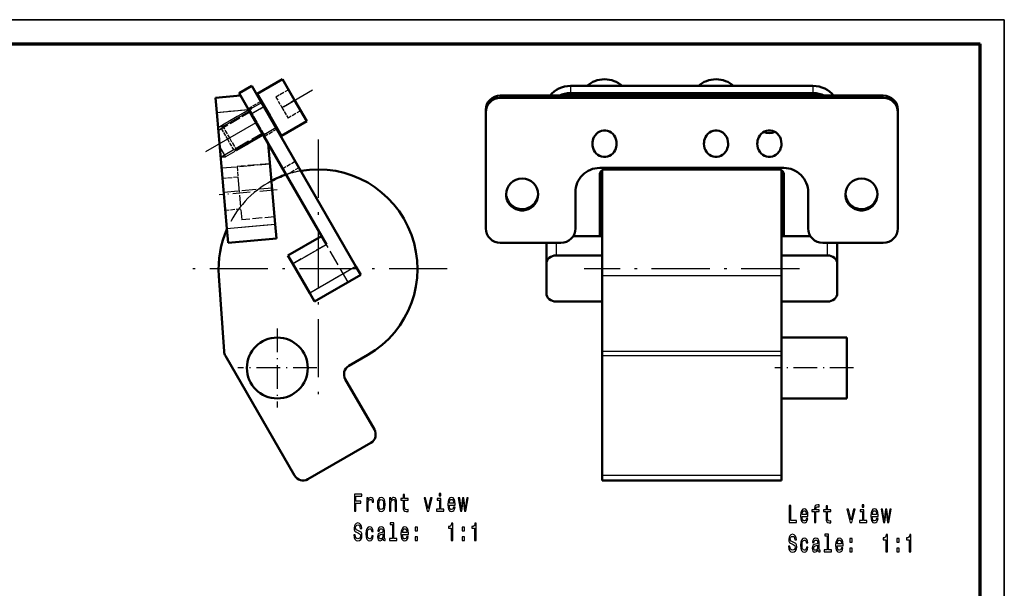
# Model space of a CAD drawing. Extents: x 0 to 420, y 0 to 297.
# Drawn here: x 217 to 420, y 180 to 297 of the extents above; entities that cross this region are included whole.
import ezdxf

# ---------------------------------------------------------------- set-up
doc = ezdxf.new("R2010")
doc.units = 0
doc.linetypes.add('DASHDOT', pattern=[18.5, 12, -3, 0.5, -3])
doc.linetypes.add('DASHED', pattern=[15, 12, -3])

msp = doc.modelspace()

# ---------------------------------------------------------------- linework, layer by layer
at = {"color": 7, "lineweight": 35}
for p in [(0, 297), (420, 0)]:
    msp.add_line(p, (420, 297), dxfattribs=at)
at = {"color": 7, "lineweight": 70}
for p in [(5, 292), (415, 5)]:
    msp.add_line(p, (415, 292), dxfattribs=at)
at = {"color": 7, "lineweight": 50, "ltscale": 0.15}
for p, q in [((265.900269, 281.718292), (271.096436, 284.718292)), ((270.900269, 273.058044), (276.096436, 276.058044))]:
    msp.add_line(p, q, dxfattribs=at)
at = {"color": 7, "lineweight": 50, "ltscale": 0.125}
for p, q in [((273.596436, 280.388153), (271.096436, 284.718292)), ((264.752991, 283.365295), (267.252991, 279.035187)), ((262.154907, 281.865295), (264.654907, 277.535187)), ((268.400269, 277.388153), (265.900269, 281.718292)), ((276.096436, 276.058044), (273.596436, 280.388153)), ((270.900269, 273.058044), (268.400269, 277.388153))]:
    msp.add_line(p, q, dxfattribs=at)
at = {"color": 7, "linetype": 'DASHDOT', "lineweight": 25}
for p, q in [((255.265091, 269.804565), (277.30835, 282.53125)), ((278.440796, 272.307312), (278.440796, 219.007294)), ((305.09082, 245.657288), (251.790802, 245.657288)), ((377.73764, 245.657288), (333.337036, 245.657288))]:
    msp.add_line(p, q, dxfattribs=at)
at = {"color": 7, "lineweight": 50, "ltscale": 0.075}
for p, q in [((264.752991, 283.365295), (262.154907, 281.865295)), ((257.546783, 277.903839), (257.285339, 280.892426)), ((259.899994, 251.006592), (259.638519, 253.995163)), ((269.861938, 251.878143), (269.600494, 254.86673))]:
    msp.add_line(p, q, dxfattribs=at)
at = {"color": 7, "linetype": 'DASHED', "lineweight": 25, "ltscale": 0.075}
for p, q in [((272.346436, 282.553223), (269.748352, 281.053223)), ((273.596436, 280.388153), (270.998352, 278.888153)), ((273.596436, 280.388153), (270.998352, 278.888153)), ((264.004913, 278.661011), (266.602997, 280.161011)), ((264.004913, 278.661011), (266.602997, 280.161011)), ((267.252991, 279.035187), (264.654907, 277.535187)), ((274.846436, 278.223083), (272.248352, 276.723083)), ((258.673035, 275.236237), (260.173035, 272.638153)), ((267.304901, 272.945251), (269.902985, 274.445251)), ((267.304901, 272.945251), (269.902985, 274.445251)), ((260.173035, 272.638153), (261.673035, 270.04007)), ((273.752991, 267.776855), (271.154907, 266.276855)), ((274.502991, 266.477814), (271.904907, 264.977814)), ((274.502991, 266.477814), (271.904907, 264.977814))]:
    msp.add_line(p, q, dxfattribs=at)
at = {"color": 7, "lineweight": 50}
for p, q in [((330.537598, 283.365295), (380.537598, 283.365295)), ((395.037598, 281.344757), (316.037598, 281.344757)), ((395.037598, 280.892426), (316.037598, 280.892426)), ((330.537598, 281.865295), (380.537598, 281.865295)), ((286.252991, 246.126205), (267.252991, 279.035187)), ((257.546783, 277.903839), (259.638519, 253.995163)), ((280.154907, 250.688385), (264.654907, 277.535187)), ((313.037598, 253.995163), (313.037598, 277.903839)), ((398.037598, 277.903839), (398.037598, 253.995163)), ((374.537598, 266.446686), (336.537598, 266.446686)), ((373.666199, 266.157288), (337.408997, 266.157288)), ((373.037598, 266.276855), (338.037598, 266.276855)), ((337.037598, 265.946838), (337.037598, 244.237701)), ((374.037598, 265.946838), (374.037598, 244.237701)), ((259.338287, 227.74382), (273.607147, 203.029419)), ((337.037598, 227.74382), (337.037598, 203.029419)), ((374.037598, 227.74382), (374.037598, 203.029419)), ((374.037598, 202.029419), (337.037598, 202.029419))]:
    msp.add_line(p, q, dxfattribs=at)
at = {"color": 7, "lineweight": 25, "ltscale": 0.0375}
for p, q in [((330.537598, 283.365295), (330.537598, 281.865295)), ((380.537598, 283.365295), (380.537598, 281.865295))]:
    msp.add_line(p, q, dxfattribs=at)
at = {"color": 7, "lineweight": 50, "ltscale": 0.129746}
msp.add_line((257.285339, 280.892426), (262.455444, 281.344757), dxfattribs=at)
at = {"color": 7, "lineweight": 50, "ltscale": 0.082753}
msp.add_line((262.455444, 281.344757), (264.110504, 278.478088), dxfattribs=at)
at = {"color": 7, "linetype": 'DASHED', "lineweight": 25, "ltscale": 0.0625}
for p, q in [((269.748352, 281.053223), (270.998352, 278.888153)), ((270.998352, 278.888153), (272.248352, 276.723083)), ((258.490021, 274.553223), (259.740021, 272.388153)), ((259.740021, 272.388153), (260.990021, 270.223083))]:
    msp.add_line(p, q, dxfattribs=at)
at = {"color": 7, "lineweight": 25, "ltscale": 0.011308}
for p, q in [((316.037598, 280.892426), (316.037598, 281.344757)), ((395.037598, 280.892426), (395.037598, 281.344757))]:
    msp.add_line(p, q, dxfattribs=at)
at = {"color": 7, "lineweight": 25, "ltscale": 0.16472}
msp.add_line((257.546783, 277.903839), (264.110504, 278.478088), dxfattribs=at)
at = {"color": 7, "linetype": 'DASHED', "lineweight": 25, "ltscale": 0.16472}
msp.add_line((257.546783, 277.903839), (264.110504, 278.478088), dxfattribs=at)
at = {"color": 7, "linetype": 'DASHED', "lineweight": 25, "ltscale": 0.182783}
msp.add_line((264.154907, 278.401184), (257.82312, 274.745544), dxfattribs=at)
msp.add_line((264.154907, 278.401184), (257.82312, 274.745544), dxfattribs=at)
msp.add_line((264.154907, 278.401184), (257.82312, 274.745544), dxfattribs=at)
at = {"color": 7, "linetype": 'DASHED', "lineweight": 25, "ltscale": 0.233247}
msp.add_line((266.75296, 279.901184), (258.673035, 275.236237), dxfattribs=at)
at = {"color": 7, "lineweight": 50, "ltscale": 0.20179}
msp.add_line((264.110504, 278.478088), (268.146332, 271.487885), dxfattribs=at)
at = {"color": 7, "linetype": 'DASHED', "lineweight": 25, "ltscale": 0.110957}
for p, q in [((264.302185, 278.486237), (266.521332, 274.642578)), ((265.083069, 277.133728), (267.302185, 273.29007))]:
    msp.add_line(p, q, dxfattribs=at)
at = {"color": 7, "linetype": 'DASHED', "lineweight": 25, "ltscale": 0.015}
for p, q in [((264.452179, 278.22644), (264.752197, 278.746033)), ((264.452179, 278.22644), (264.752197, 278.746033)), ((267.152191, 273.549896), (267.752197, 273.549896)), ((267.152191, 273.549896), (267.752197, 273.549896))]:
    msp.add_line(p, q, dxfattribs=at)
at = {"color": 7, "lineweight": 25, "ltscale": 0.075}
msp.add_line((267.252991, 279.035187), (264.654907, 277.535187), dxfattribs=at)
at = {"color": 7, "lineweight": 50, "ltscale": 0.004252}
for p, q in [((266.900269, 279.986237), (266.75296, 279.901184)), ((269.900269, 274.79007), (269.75296, 274.705048))]:
    msp.add_line(p, q, dxfattribs=at)
at = {"color": 7, "lineweight": 50, "ltscale": 0.014356}
for p, q in [((313.037598, 277.903839), (313.037598, 278.478088)), ((398.037598, 277.903839), (398.037598, 278.478088))]:
    msp.add_line(p, q, dxfattribs=at)
at = {"color": 7, "linetype": 'DASHED', "lineweight": 25, "ltscale": 0.188612}
msp.add_line((257.871185, 274.195953), (264.404907, 277.968201), dxfattribs=at)
msp.add_line((257.871185, 274.195953), (264.404907, 277.968201), dxfattribs=at)
msp.add_line((257.871185, 274.195953), (264.404907, 277.968201), dxfattribs=at)
at = {"color": 7, "linetype": 'DASHED', "lineweight": 25, "ltscale": 0.17}
for p, q in [((264.452179, 278.22644), (258.563232, 274.826416)), ((264.452179, 278.22644), (258.563232, 274.826416)), ((267.152191, 273.549896), (261.263214, 270.149902)), ((267.152191, 273.549896), (261.263214, 270.149902)), ((268.511047, 267.319153), (261.736908, 266.726501)), ((268.511047, 267.319153), (261.736908, 266.726501)), ((269.469757, 256.361023), (262.695618, 255.768356)), ((269.469757, 256.361023), (262.695618, 255.768356))]:
    msp.add_line(p, q, dxfattribs=at)
at = {"color": 7, "linetype": 'DASHED', "lineweight": 25, "ltscale": 0.1625}
for p, q in [((258.823029, 274.97644), (264.452179, 278.22644)), ((258.823029, 274.97644), (264.452179, 278.22644)), ((261.523041, 270.299896), (267.152191, 273.549896)), ((261.523041, 270.299896), (267.152191, 273.549896))]:
    msp.add_line(p, q, dxfattribs=at)
at = {"color": 7, "linetype": 'DASHED', "lineweight": 25, "ltscale": 0.017678}
for p, q in [((258.490021, 274.553223), (258.673035, 275.236237)), ((260.990021, 270.223083), (261.673035, 270.04007))]:
    msp.add_line(p, q, dxfattribs=at)
at = {"color": 7, "linetype": 'DASHED', "lineweight": 25, "ltscale": 0.005669}
msp.add_line((258.58551, 274.839294), (258.781891, 274.952667), dxfattribs=at)
msp.add_line((258.58551, 274.839294), (258.781891, 274.952667), dxfattribs=at)
at = {"color": 7, "linetype": 'DASHED', "lineweight": 25, "ltscale": 0.001188}
for p, q in [((258.781891, 274.952667), (258.823029, 274.97644)), ((258.781891, 274.952667), (258.823029, 274.97644)), ((261.481873, 270.276123), (261.523041, 270.299896)), ((261.481873, 270.276123), (261.523041, 270.299896))]:
    msp.add_line(p, q, dxfattribs=at)
at = {"color": 7, "linetype": 'DASHED', "lineweight": 25, "ltscale": 0.233248}
msp.add_line((269.75296, 274.705048), (261.673035, 270.04007), dxfattribs=at)
at = {"color": 7, "linetype": 'DASHED', "lineweight": 25, "ltscale": 0.246901}
msp.add_line((258.35202, 268.700043), (266.904907, 273.638062), dxfattribs=at)
msp.add_line((258.35202, 268.700043), (266.904907, 273.638062), dxfattribs=at)
msp.add_line((258.35202, 268.700043), (266.904907, 273.638062), dxfattribs=at)
at = {"color": 7, "linetype": 'DASHED', "lineweight": 25, "ltscale": 0.225}
msp.add_line((267.154907, 273.205048), (259.360687, 268.705048), dxfattribs=at)
msp.add_line((267.154907, 273.205048), (259.360687, 268.705048), dxfattribs=at)
msp.add_line((267.154907, 273.205048), (259.360687, 268.705048), dxfattribs=at)
at = {"color": 7, "linetype": 'DASHED', "lineweight": 25, "ltscale": 0.01443}
msp.add_line((258.171356, 270.765015), (258.459961, 270.265137), dxfattribs=at)
at = {"color": 7, "linetype": 'DASHED', "lineweight": 25, "ltscale": 0.059466}
msp.add_line((258.171356, 270.765015), (259.360687, 268.705048), dxfattribs=at)
at = {"color": 7, "linetype": 'DASHED', "lineweight": 25, "ltscale": 0.032536}
msp.add_line((258.459961, 270.265137), (259.110687, 269.138062), dxfattribs=at)
at = {"color": 7, "linetype": 'DASHED', "lineweight": 25, "ltscale": 0.006287}
msp.add_line((261.481873, 270.276123), (261.264099, 270.150391), dxfattribs=at)
msp.add_line((261.481873, 270.276123), (261.264099, 270.150391), dxfattribs=at)
at = {"color": 7, "lineweight": 50, "ltscale": 0.417116}
msp.add_line((268.146332, 271.487885), (269.600494, 254.86673), dxfattribs=at)
at = {"color": 7, "linetype": 'DASHED', "lineweight": 25, "ltscale": 0.025}
msp.add_line((258.360687, 268.705048), (259.360687, 268.705048), dxfattribs=at)
msp.add_line((258.360687, 268.705048), (259.360687, 268.705048), dxfattribs=at)
msp.add_line((258.360687, 268.705048), (259.360687, 268.705048), dxfattribs=at)
at = {"color": 7, "linetype": 'DASHED', "lineweight": 25, "ltscale": 0.25}
for p, q in [((258.549164, 266.446686), (268.511108, 267.318237)), ((258.984955, 261.465698), (268.946899, 262.33728)), ((258.984955, 261.465698), (268.946899, 262.33728))]:
    msp.add_line(p, q, dxfattribs=at)
at = {"color": 7, "linetype": 'DASHED', "lineweight": 25, "ltscale": 0.071579}
msp.add_line((261.736908, 266.726501), (261.98645, 263.874237), dxfattribs=at)
at = {"color": 7, "linetype": 'DASHED', "lineweight": 25, "ltscale": 0.08}
for p, q in [((261.92865, 264.534882), (258.740845, 264.255981)), ((261.92865, 264.534882), (258.740845, 264.255981)), ((262.503876, 257.959991), (259.316071, 257.681091)), ((262.503876, 257.959991), (259.316071, 257.681091))]:
    msp.add_line(p, q, dxfattribs=at)
at = {"color": 7, "lineweight": 50, "ltscale": 0.313934}
for p, q in [((336.537598, 252.420441), (336.537598, 264.977814)), ((374.537598, 252.420441), (374.537598, 264.977814))]:
    msp.add_line(p, q, dxfattribs=at)
at = {"color": 7, "linetype": 'DASHED', "lineweight": 25, "ltscale": 0.203421}
msp.add_line((261.98645, 263.874237), (262.695618, 255.768356), dxfattribs=at)
at = {"color": 7, "linetype": 'DASHDOT', "lineweight": 25, "ltscale": 0.300015}
msp.add_line((269.986633, 261.927246), (258.031708, 260.881317), dxfattribs=at)
at = {"color": 7, "lineweight": 50, "ltscale": 0.186763}
for p, q in [((331.537598, 261.465698), (331.537598, 253.995163)), ((379.537598, 261.465698), (379.537598, 253.995163))]:
    msp.add_line(p, q, dxfattribs=at)
at = {"color": 7, "linetype": 'DASHED', "lineweight": 25, "ltscale": 0.250001}
msp.add_line((259.638519, 253.995163), (269.600494, 254.86673), dxfattribs=at)
msp.add_line((259.638519, 253.995163), (269.600494, 254.86673), dxfattribs=at)
msp.add_line((259.638519, 253.995163), (269.600494, 254.86673), dxfattribs=at)
at = {"color": 7, "lineweight": 25, "ltscale": 0.250001}
msp.add_line((259.638519, 253.995163), (269.600494, 254.86673), dxfattribs=at)
at = {"color": 7, "lineweight": 50, "ltscale": 0.25}
msp.add_line((259.899994, 251.006592), (269.861938, 251.878143), dxfattribs=at)
at = {"color": 7, "lineweight": 50, "ltscale": 0.2}
msp.add_line((272.226715, 248.420441), (279.154907, 252.420441), dxfattribs=at)
at = {"color": 7, "linetype": 'DASHED', "lineweight": 25, "ltscale": 0.275}
for p, q in [((284.654907, 242.894165), (279.154907, 252.420441)), ((286.252991, 246.126205), (276.726715, 240.626205))]:
    msp.add_line(p, q, dxfattribs=at)
at = {"color": 7, "lineweight": 50, "ltscale": 0.136256}
for p, q in [((336.537598, 252.420441), (331.087341, 252.420441)), ((379.987823, 252.420441), (374.537598, 252.420441))]:
    msp.add_line(p, q, dxfattribs=at)
at = {"color": 7, "lineweight": 50, "ltscale": 0.0125}
for p, q in [((337.037598, 252.420441), (336.537598, 252.420441)), ((374.537598, 252.420441), (374.037598, 252.420441))]:
    msp.add_line(p, q, dxfattribs=at)
at = {"color": 7, "linetype": 'DASHED', "lineweight": 25, "ltscale": 0.2}
msp.add_line((280.154907, 250.688385), (273.226715, 246.688385), dxfattribs=at)
at = {"color": 7, "lineweight": 25, "ltscale": 0.2}
msp.add_line((273.226715, 246.688385), (280.154907, 250.688385), dxfattribs=at)
at = {"color": 7, "lineweight": 50, "ltscale": 0.3125}
for p, q in [((316.037598, 251.006592), (328.537598, 251.006592)), ((382.537598, 251.006592), (395.037598, 251.006592))]:
    msp.add_line(p, q, dxfattribs=at)
at = {"color": 7, "lineweight": 50, "ltscale": 0.007955}
for p, q in [((325.537598, 251.006577), (325.537598, 250.688385)), ((385.537598, 250.688385), (385.537598, 251.006577))]:
    msp.add_line(p, q, dxfattribs=at)
at = {"color": 7, "lineweight": 50, "ltscale": 0.1}
for p, q in [((325.537598, 250.688385), (325.537598, 246.688385)), ((385.537598, 246.688385), (385.537598, 250.688385))]:
    msp.add_line(p, q, dxfattribs=at)
at = {"color": 7, "lineweight": 25, "ltscale": 0.064653}
for p, q in [((327.537598, 251.006577), (327.537598, 248.420441)), ((383.537598, 248.420441), (383.537598, 251.006577))]:
    msp.add_line(p, q, dxfattribs=at)
at = {"color": 7, "lineweight": 50, "ltscale": 0.05}
for p, q in [((273.226715, 246.688385), (272.226715, 248.420441)), ((286.252991, 246.126205), (287.252991, 244.394165)), ((277.726715, 238.894165), (276.726715, 240.626205))]:
    msp.add_line(p, q, dxfattribs=at)
at = {"color": 7, "lineweight": 50, "ltscale": 0.2375}
for p, q in [((337.037598, 248.420441), (327.537598, 248.420441)), ((383.537598, 248.420441), (374.037598, 248.420441)), ((337.037598, 238.894165), (327.537598, 238.894165)), ((383.537598, 238.894165), (374.037598, 238.894165))]:
    msp.add_line(p, q, dxfattribs=at)
at = {"color": 7, "lineweight": 50, "ltscale": 0.175}
msp.add_line((273.226715, 246.688385), (276.726715, 240.626205), dxfattribs=at)
at = {"color": 7, "lineweight": 25, "ltscale": 0.275}
msp.add_line((286.252991, 246.126205), (276.726715, 240.626205), dxfattribs=at)
at = {"color": 7, "lineweight": 50, "ltscale": 0.151554}
for p, q in [((325.537598, 246.688385), (325.537598, 240.626205)), ((385.537598, 246.688385), (385.537598, 240.626205))]:
    msp.add_line(p, q, dxfattribs=at)
at = {"color": 7, "lineweight": 50, "ltscale": 0.39175}
msp.add_line((257.990021, 244.237701), (259.075134, 228.605316), dxfattribs=at)
at = {"color": 7, "lineweight": 50, "ltscale": 0.275}
msp.add_line((287.252991, 244.394165), (277.726715, 238.894165), dxfattribs=at)
at = {"color": 7, "lineweight": 50, "ltscale": 0.39081}
for p, q in [((337.037598, 244.237701), (337.037598, 228.605316)), ((374.037598, 244.237701), (374.037598, 228.605316))]:
    msp.add_line(p, q, dxfattribs=at)
at = {"color": 7, "lineweight": 25}
for p, q in [((374.037598, 244.237701), (337.037598, 244.237701)), ((374.037598, 228.605316), (337.037598, 228.605316)), ((374.037598, 227.74382), (337.037598, 227.74382)), ((374.037598, 203.029419), (337.037598, 203.029419))]:
    msp.add_line(p, q, dxfattribs=at)
at = {"color": 7, "linetype": 'DASHDOT', "lineweight": 25, "ltscale": 0.4082}
for p, q in [((270.03537, 233.379959), (270.03537, 217.051956)), ((278.199371, 225.215958), (261.871368, 225.215958))]:
    msp.add_line(p, q, dxfattribs=at)
at = {"color": 7, "lineweight": 50, "ltscale": 0.3375}
for p, q in [((387.537598, 231.495956), (374.037598, 231.495956)), ((387.537598, 218.935959), (374.037598, 218.935959))]:
    msp.add_line(p, q, dxfattribs=at)
at = {"color": 7, "lineweight": 50, "ltscale": 0.021034}
msp.add_line((387.537598, 231.495956), (387.537598, 230.654602), dxfattribs=at)
at = {"color": 7, "lineweight": 50, "ltscale": 0.292966}
msp.add_line((387.537598, 230.654602), (387.537598, 218.935959), dxfattribs=at)
at = {"color": 7, "lineweight": 50, "ltscale": 0.1125}
msp.add_line((288.690796, 227.903778), (284.793701, 225.653778), dxfattribs=at)
at = {"color": 7, "lineweight": 50, "ltscale": 0.021537}
for p, q in [((337.037598, 228.605316), (337.037598, 227.74382)), ((374.037598, 228.605316), (374.037598, 227.74382))]:
    msp.add_line(p, q, dxfattribs=at)
at = {"color": 7, "linetype": 'DASHDOT', "lineweight": 25, "ltscale": 0.405015}
msp.add_line((388.887634, 225.215958), (372.687042, 225.215958), dxfattribs=at)
at = {"color": 7, "lineweight": 50, "ltscale": 0.3}
msp.add_line((290.061646, 212.529419), (284.061646, 222.921722), dxfattribs=at)
at = {"color": 7, "lineweight": 50, "ltscale": 0.375}
msp.add_line((289.32959, 209.797363), (276.339203, 202.297363), dxfattribs=at)
at = {"color": 7, "lineweight": 50, "ltscale": 0.025}
for p, q in [((337.037598, 203.029419), (337.037598, 202.029419)), ((374.037598, 203.029419), (374.037598, 202.029419))]:
    msp.add_line(p, q, dxfattribs=at)
at = {"color": 7, "lineweight": 25}
for points in [[(285.95166, 195.72612), (286.270599, 195.72612), (286.270599, 197.334915), (287.271973, 197.334915), (287.271973, 197.753494), (286.270599, 197.753494), (286.270599, 198.80249), (287.50174, 198.80249), (287.50174, 199.22612), (285.95166, 199.22612)], [(296.007446, 197.965317), (296.007446, 196.608688), (296.028015, 196.169922), (296.124054, 195.867325), (296.316101, 195.690811), (296.641876, 195.630295), (296.998535, 195.655518), (296.998535, 196.038803), (296.737915, 196.008545), (296.501282, 196.048889), (296.37439, 196.174973), (296.319519, 196.38678), (296.309235, 196.684326), (296.309235, 197.965317), (296.998535, 197.965317), (296.998535, 198.343552), (296.309235, 198.343552), (296.309235, 199.135345), (296.007446, 199.135345), (296.007446, 198.343552), (295.486176, 198.343552), (295.486176, 197.965317)], [(303.779053, 199.347153), (303.460144, 199.347153), (303.460144, 198.842834), (303.779053, 198.842834)], [(288.472473, 195.72612), (288.774261, 195.72612), (288.774261, 197.274384), (288.805115, 197.647583), (288.897705, 197.914886), (289.048615, 198.076263), (289.250946, 198.131744), (289.401825, 198.096436), (289.515015, 197.995575), (289.583588, 197.824097), (289.607605, 197.592117), (289.912811, 197.592117), (289.871674, 198.00061), (289.758484, 198.293121), (289.569885, 198.469635), (289.312653, 198.530151), (289.137756, 198.489807), (288.986877, 198.388947), (288.853119, 198.217468), (288.746826, 197.985489), (288.746826, 198.434326), (288.472473, 198.434326)], [(290.684631, 197.077698), (290.739502, 196.462433), (290.897247, 196.008545), (291.147583, 195.72612), (291.483673, 195.630295), (291.816315, 195.72612), (292.066681, 196.003494), (292.224426, 196.457382), (292.282715, 197.077698), (292.224426, 197.692978), (292.066681, 198.151917), (291.816315, 198.429291), (291.483673, 198.530151), (291.147583, 198.429291), (290.897247, 198.146866), (290.739502, 197.692978)], [(290.993286, 197.082748), (291.024139, 197.536636), (291.120148, 197.864441), (291.274475, 198.066177), (291.483673, 198.13678), (291.689453, 198.066177), (291.84375, 197.869492), (291.939789, 197.536636), (291.974091, 197.082748), (291.939789, 196.62381), (291.84375, 196.290955), (291.689453, 196.089233), (291.483673, 196.023666), (291.274475, 196.089233), (291.120148, 196.290955), (291.024139, 196.62381)], [(293.188293, 195.72612), (293.490082, 195.72612), (293.490082, 197.28952), (293.520935, 197.647583), (293.620392, 197.909836), (293.774719, 198.071228), (293.980469, 198.131744), (294.145081, 198.081314), (294.247986, 197.945145), (294.299408, 197.718201), (294.316559, 197.415604), (294.316559, 195.72612), (294.618347, 195.72612), (294.618347, 197.506378), (294.604614, 197.864441), (294.542908, 198.162003), (294.340576, 198.434326), (294.025055, 198.530151), (293.850159, 198.494858), (293.702698, 198.399033), (293.575806, 198.23764), (293.476349, 198.020782), (293.476349, 198.434326), (293.188293, 198.434326)], [(300.983917, 195.72612), (301.302856, 195.72612), (301.975006, 198.434326), (301.662933, 198.434326), (301.145081, 196.25061), (300.616974, 198.434326), (300.301453, 198.434326)], [(303.768768, 196.099319), (303.768768, 198.343552), (302.993744, 198.343552), (302.993744, 197.965317), (303.46698, 197.965317), (303.46698, 196.099319), (302.849701, 196.099319), (302.849701, 195.72612), (304.392914, 195.72612), (304.392914, 196.099319)], [(305.524841, 196.95163), (306.731964, 196.95163), (306.735413, 197.158401), (306.680542, 197.738373), (306.529633, 198.172089), (306.289581, 198.434326), (305.970642, 198.530151), (305.658569, 198.429291), (305.418518, 198.146866), (305.264191, 197.687943), (305.20932, 197.082748), (305.260773, 196.462433), (305.4151, 196.008545), (305.651703, 195.72612), (305.960358, 195.630295), (306.227844, 195.695862), (306.447327, 195.867325), (306.608521, 196.139664), (306.701111, 196.502777), (306.40274, 196.502777), (306.341034, 196.301041), (306.251862, 196.14975), (305.998077, 196.028717), (305.802612, 196.084183), (305.655151, 196.260696), (305.559113, 196.548172), (305.524841, 196.936493)], [(305.524841, 197.324829), (305.562561, 197.672806), (305.655151, 197.930008), (305.795746, 198.086349), (305.980927, 198.14183), (306.162689, 198.086349), (306.303314, 197.930008), (306.389038, 197.672806), (306.419891, 197.324829)], [(308.110779, 195.72612), (308.385132, 198.025833), (308.659485, 195.72612), (308.947571, 195.72612), (309.400238, 198.434326), (309.108734, 198.434326), (308.803528, 196.134628), (308.532623, 198.434326), (308.234253, 198.434326), (307.963318, 196.134628), (307.658112, 198.434326), (307.370056, 198.434326), (307.822723, 195.72612)], [(380.854218, 195.628174), (380.854218, 193.388977), (381.156006, 193.388977), (381.156006, 195.628174), (381.841888, 195.628174), (381.841888, 196.006409), (381.156006, 196.006409), (381.156006, 196.172836), (381.180023, 196.374573), (381.258881, 196.510742), (381.392639, 196.591431), (381.584686, 196.621689), (381.841888, 196.601517), (381.841888, 196.984802), (381.516113, 197.01001), (381.221161, 196.96463), (381.015411, 196.828461), (380.891937, 196.591431), (380.854218, 196.253525), (380.854218, 196.006409), (380.302094, 196.006409), (380.302094, 195.628174)], [(391.026611, 197.01001), (390.707672, 197.01001), (390.707672, 196.505692), (391.026611, 196.505692)], [(375.620575, 193.388977), (377.150085, 193.388977), (377.150085, 193.812607), (375.936066, 193.812607), (375.936066, 196.888977), (375.620575, 196.888977)], [(378.2854, 194.614487), (379.492554, 194.614487), (379.495972, 194.821259), (379.441101, 195.40123), (379.290222, 195.834946), (379.050171, 196.097183), (378.731232, 196.193008), (378.419159, 196.092148), (378.179108, 195.809723), (378.02478, 195.3508), (377.96991, 194.745605), (378.021332, 194.12529), (378.175659, 193.671402), (378.412292, 193.388977), (378.720947, 193.293152), (378.988434, 193.358719), (379.207916, 193.530182), (379.36911, 193.802521), (379.4617, 194.165634), (379.16333, 194.165634), (379.101593, 193.963898), (379.012451, 193.812607), (378.758667, 193.691574), (378.563202, 193.74704), (378.41571, 193.923553), (378.319702, 194.211029), (378.2854, 194.59935)], [(378.2854, 194.987686), (378.32312, 195.335663), (378.41571, 195.592865), (378.556335, 195.749207), (378.741516, 195.804688), (378.923279, 195.749207), (379.063873, 195.592865), (379.149628, 195.335663), (379.180481, 194.987686)], [(383.255005, 195.628174), (383.255005, 194.271545), (383.275574, 193.832779), (383.371613, 193.530182), (383.56366, 193.353668), (383.889435, 193.293152), (384.246094, 193.318375), (384.246094, 193.70166), (383.985474, 193.671402), (383.74884, 193.711746), (383.621948, 193.83783), (383.567078, 194.049637), (383.556793, 194.347183), (383.556793, 195.628174), (384.246094, 195.628174), (384.246094, 196.006409), (383.556793, 196.006409), (383.556793, 196.798203), (383.255005, 196.798203), (383.255005, 196.006409), (382.733734, 196.006409), (382.733734, 195.628174)], [(388.231445, 193.388977), (388.550385, 193.388977), (389.222565, 196.097183), (388.910492, 196.097183), (388.392639, 193.913467), (387.864502, 196.097183), (387.549011, 196.097183)], [(391.016327, 193.762177), (391.016327, 196.006409), (390.241272, 196.006409), (390.241272, 195.628174), (390.714539, 195.628174), (390.714539, 193.762177), (390.09726, 193.762177), (390.09726, 193.388977), (391.640472, 193.388977), (391.640472, 193.762177)], [(392.772369, 194.614487), (393.979523, 194.614487), (393.982971, 194.821259), (393.928101, 195.40123), (393.777191, 195.834946), (393.53714, 196.097183), (393.218201, 196.193008), (392.906128, 196.092148), (392.666077, 195.809723), (392.511749, 195.3508), (392.456879, 194.745605), (392.508331, 194.12529), (392.662628, 193.671402), (392.899261, 193.388977), (393.207916, 193.293152), (393.475403, 193.358719), (393.694885, 193.530182), (393.856079, 193.802521), (393.948669, 194.165634), (393.650299, 194.165634), (393.588562, 193.963898), (393.49942, 193.812607), (393.245636, 193.691574), (393.050171, 193.74704), (392.90271, 193.923553), (392.806671, 194.211029), (392.772369, 194.59935)], [(392.772369, 194.987686), (392.81012, 195.335663), (392.90271, 195.592865), (393.043304, 195.749207), (393.228485, 195.804688), (393.410248, 195.749207), (393.550842, 195.592865), (393.636597, 195.335663), (393.66745, 194.987686)], [(395.358337, 193.388977), (395.63269, 195.68869), (395.907043, 193.388977), (396.195129, 193.388977), (396.647797, 196.097183), (396.356293, 196.097183), (396.051086, 193.797485), (395.780151, 196.097183), (395.481812, 196.097183), (395.210876, 193.797485), (394.90567, 196.097183), (394.617584, 196.097183), (395.070282, 193.388977)], [(286.112854, 190.834183), (285.800751, 190.834183), (285.869354, 190.299606), (286.040833, 189.906235), (286.304901, 189.669205), (286.66153, 189.583466), (287.014771, 189.664154), (287.278839, 189.886063), (287.446869, 190.234039), (287.508606, 190.692978), (287.457153, 191.106522), (287.313141, 191.37381), (287.079926, 191.550323), (286.767853, 191.681458), (286.500366, 191.777267), (286.32547, 191.888229), (286.226013, 192.049606), (286.19516, 192.301773), (286.226013, 192.528717), (286.315186, 192.70018), (286.452362, 192.816177), (286.640961, 192.856522), (286.833008, 192.806091), (286.983917, 192.669922), (287.083374, 192.442978), (287.131378, 192.135345), (287.443451, 192.135345), (287.443451, 192.145432), (287.38858, 192.619492), (287.227386, 192.972519), (286.973633, 193.194427), (286.630676, 193.270065), (286.322021, 193.194427), (286.08197, 192.982605), (285.927643, 192.6548), (285.872772, 192.231171), (285.917358, 191.852921), (286.047668, 191.595718), (286.253448, 191.42424), (286.534668, 191.293121), (286.812439, 191.177124), (287.021637, 191.066177), (287.148529, 190.9048), (287.193085, 190.642548), (287.151947, 190.375259), (287.045624, 190.173523), (286.88446, 190.04744), (286.675262, 190.007095), (286.442047, 190.062576), (286.263733, 190.223953), (286.150574, 190.486206)], [(293.788422, 192.927124), (293.788422, 190.05249), (293.167725, 190.05249), (293.167725, 189.679291), (294.70752, 189.679291), (294.70752, 190.05249), (294.09021, 190.05249), (294.09021, 193.300323), (293.315186, 193.300323), (293.315186, 192.927124)], [(305.908936, 189.679291), (306.221008, 189.679291), (306.221008, 193.204514), (305.987793, 193.204514), (305.926056, 192.896866), (305.802612, 192.690094), (305.613983, 192.569061), (305.353363, 192.528717), (305.353363, 192.170639), (305.908936, 192.170639)], [(310.737915, 189.679291), (311.049988, 189.679291), (311.049988, 193.204514), (310.816772, 193.204514), (310.755066, 192.896866), (310.631592, 192.690094), (310.442993, 192.569061), (310.182343, 192.528717), (310.182343, 192.170639), (310.737915, 192.170639)], [(289.532135, 191.489807), (289.830505, 191.489807), (289.768768, 191.893265), (289.621307, 192.210999), (289.391541, 192.407684), (289.093201, 192.483322), (288.763977, 192.382462), (288.513611, 192.100037), (288.355865, 191.641113), (288.300995, 191.025833), (288.352448, 190.415604), (288.506775, 189.961716), (288.750244, 189.679291), (289.082886, 189.583466), (289.377838, 189.659119), (289.607605, 189.870926), (289.76535, 190.203781), (289.833923, 190.647583), (289.545868, 190.647583), (289.494415, 190.365173), (289.398407, 190.153351), (289.26123, 190.022232), (289.093201, 189.981888), (288.884003, 190.04744), (288.733093, 190.249176), (288.640503, 190.576981), (288.60965, 191.040955), (288.640503, 191.494858), (288.736542, 191.822662), (288.890839, 192.024399), (289.093201, 192.095001), (289.271515, 192.049606), (289.405273, 191.933609), (289.494415, 191.741974)], [(291.867767, 190.032318), (291.867767, 190.017181), (291.884918, 189.845718), (291.936371, 189.724686), (292.152405, 189.62886), (292.320435, 189.669205), (292.320435, 190.012146), (292.248444, 189.997009), (292.152405, 190.062576), (292.135254, 190.264313), (292.135254, 191.666321), (292.094116, 192.024399), (291.974091, 192.27655), (291.764893, 192.427856), (291.469971, 192.483322), (291.181885, 192.422806), (290.969269, 192.251343), (290.83551, 191.984039), (290.790924, 191.631027), (290.790924, 191.600754), (291.061859, 191.600754), (291.085876, 191.812576), (291.161316, 191.963867), (291.28476, 192.054657), (291.459656, 192.089951), (291.627716, 192.064743), (291.747742, 191.98909), (291.819763, 191.857971), (291.84375, 191.676407), (291.830048, 191.4646), (291.775177, 191.358688), (291.638, 191.308258), (291.380798, 191.267914), (291.085876, 191.177124), (290.876678, 191.015747), (290.753204, 190.76358), (290.715485, 190.390381), (290.749786, 190.057526), (290.85611, 189.81041), (291.027557, 189.654068), (291.264191, 189.598602), (291.58313, 189.704514)], [(291.833466, 190.627411), (291.792328, 190.365173), (291.682587, 190.163437), (291.517975, 190.032318), (291.315643, 189.986923), (291.185333, 190.012146), (291.092712, 190.092834), (291.034424, 190.234039), (291.017273, 190.430725), (291.031006, 190.607239), (291.085876, 190.733322), (291.305359, 190.874542), (291.58313, 190.935059), (291.833466, 191.056091)], [(295.866852, 190.9048), (297.074005, 190.9048), (297.077423, 191.111572), (297.022552, 191.691544), (296.871674, 192.125259), (296.631592, 192.387497), (296.312683, 192.483322), (296.00058, 192.382462), (295.760529, 192.100037), (295.606201, 191.641113), (295.551331, 191.035919), (295.602783, 190.415604), (295.757111, 189.961716), (295.993744, 189.679291), (296.302368, 189.583466), (296.569885, 189.649033), (296.789368, 189.820496), (296.950531, 190.092834), (297.043121, 190.455948), (296.744781, 190.455948), (296.683044, 190.254211), (296.593872, 190.102921), (296.340088, 189.981888), (296.144623, 190.037354), (295.997162, 190.213867), (295.901154, 190.501343), (295.866852, 190.889664)], [(295.866852, 191.278), (295.904572, 191.625977), (295.997162, 191.883179), (296.137756, 192.03952), (296.322968, 192.095001), (296.5047, 192.03952), (296.645325, 191.883179), (296.731049, 191.625977), (296.761932, 191.278)], [(298.49054, 191.636063), (298.963806, 191.636063), (298.963806, 192.387497), (298.49054, 192.387497)], [(308.148529, 191.636063), (308.621765, 191.636063), (308.621765, 192.387497), (308.148529, 192.387497)], [(375.774902, 188.49704), (375.462799, 188.49704), (375.531403, 187.962463), (375.702881, 187.569092), (375.966949, 187.332062), (376.323578, 187.246323), (376.676819, 187.327011), (376.940887, 187.54892), (377.108917, 187.896896), (377.170654, 188.355835), (377.119202, 188.769379), (376.975189, 189.036667), (376.741974, 189.213181), (376.429901, 189.344315), (376.162415, 189.440125), (375.987518, 189.551086), (375.888062, 189.712463), (375.857208, 189.96463), (375.888062, 190.191574), (375.977234, 190.363037), (376.11441, 190.479034), (376.303009, 190.519379), (376.495056, 190.468948), (376.645966, 190.332779), (376.745422, 190.105835), (376.793427, 189.798203), (377.105499, 189.798203), (377.105499, 189.808289), (377.050629, 190.282349), (376.889435, 190.635376), (376.635681, 190.857285), (376.292725, 190.932922), (375.98407, 190.857285), (375.744019, 190.645462), (375.589691, 190.317657), (375.534821, 189.894028), (375.579407, 189.515778), (375.709717, 189.258575), (375.915497, 189.087097), (376.196716, 188.955978), (376.474487, 188.839981), (376.683685, 188.729034), (376.810577, 188.567657), (376.855133, 188.305405), (376.813995, 188.038116), (376.707672, 187.83638), (376.546509, 187.710297), (376.337311, 187.669952), (376.104095, 187.725433), (375.925781, 187.88681), (375.812622, 188.149063)], [(383.45047, 190.589981), (383.45047, 187.715347), (382.829773, 187.715347), (382.829773, 187.342148), (384.369568, 187.342148), (384.369568, 187.715347), (383.752258, 187.715347), (383.752258, 190.963181), (382.977234, 190.963181), (382.977234, 190.589981)], [(298.49054, 189.679291), (298.963806, 189.679291), (298.963806, 190.430725), (298.49054, 190.430725)], [(308.148529, 189.679291), (308.621765, 189.679291), (308.621765, 190.430725), (308.148529, 190.430725)], [(379.194183, 189.152664), (379.492554, 189.152664), (379.430817, 189.556122), (379.283356, 189.873856), (379.053589, 190.070541), (378.755249, 190.146179), (378.426025, 190.045319), (378.175659, 189.762894), (378.017914, 189.30397), (377.963043, 188.68869), (378.014496, 188.078461), (378.168823, 187.624573), (378.412292, 187.342148), (378.744934, 187.246323), (379.039886, 187.321976), (379.269653, 187.533783), (379.427399, 187.866638), (379.495972, 188.31044), (379.207916, 188.31044), (379.156464, 188.02803), (379.060455, 187.816208), (378.923279, 187.685089), (378.755249, 187.644745), (378.546051, 187.710297), (378.395142, 187.912033), (378.302551, 188.239838), (378.271698, 188.703827), (378.302551, 189.157715), (378.39859, 189.485519), (378.552887, 189.687256), (378.755249, 189.757858), (378.933563, 189.712463), (379.067322, 189.596466), (379.156464, 189.404831)], [(381.529816, 187.695175), (381.529816, 187.680038), (381.546967, 187.508575), (381.598419, 187.387543), (381.814453, 187.291718), (381.982483, 187.332062), (381.982483, 187.675003), (381.910492, 187.659866), (381.814453, 187.725433), (381.797302, 187.92717), (381.797302, 189.329178), (381.756165, 189.687256), (381.636139, 189.939407), (381.426941, 190.090714), (381.132019, 190.146179), (380.843933, 190.085663), (380.631317, 189.9142), (380.497559, 189.646896), (380.452972, 189.293884), (380.452972, 189.263611), (380.723907, 189.263611), (380.747925, 189.475433), (380.823364, 189.626724), (380.946808, 189.717514), (381.121704, 189.752808), (381.289764, 189.7276), (381.40979, 189.651947), (381.481812, 189.520828), (381.505798, 189.339264), (381.492096, 189.127457), (381.437225, 189.021545), (381.300049, 188.971115), (381.042847, 188.930771), (380.747925, 188.839981), (380.538727, 188.678604), (380.415253, 188.426437), (380.377533, 188.053238), (380.411835, 187.720383), (380.518158, 187.473267), (380.689606, 187.316925), (380.926239, 187.261459), (381.245178, 187.367371)], [(385.5289, 188.567657), (386.736053, 188.567657), (386.739471, 188.774429), (386.684601, 189.354401), (386.533722, 189.788116), (386.29364, 190.050354), (385.974731, 190.146179), (385.662628, 190.045319), (385.422577, 189.762894), (385.26825, 189.30397), (385.213379, 188.698776), (385.264832, 188.078461), (385.419159, 187.624573), (385.655792, 187.342148), (385.964417, 187.246323), (386.231934, 187.31189), (386.451416, 187.483353), (386.612579, 187.755692), (386.70517, 188.118805), (386.40683, 188.118805), (386.345093, 187.917068), (386.25592, 187.765778), (386.002136, 187.644745), (385.806671, 187.700211), (385.65921, 187.876724), (385.563202, 188.1642), (385.5289, 188.552521)], [(385.5289, 188.940857), (385.56662, 189.288834), (385.65921, 189.546036), (385.799805, 189.702377), (385.985016, 189.757858), (386.166748, 189.702377), (386.307373, 189.546036), (386.393097, 189.288834), (386.423981, 188.940857)], [(388.152588, 189.29892), (388.625854, 189.29892), (388.625854, 190.050354), (388.152588, 190.050354)], [(395.570984, 187.342148), (395.883057, 187.342148), (395.883057, 190.867371), (395.649841, 190.867371), (395.588104, 190.559723), (395.464661, 190.352951), (395.276031, 190.231918), (395.015411, 190.191574), (395.015411, 189.833496), (395.570984, 189.833496)], [(397.810577, 189.29892), (398.283813, 189.29892), (398.283813, 190.050354), (397.810577, 190.050354)], [(400.399963, 187.342148), (400.712036, 187.342148), (400.712036, 190.867371), (400.478821, 190.867371), (400.417114, 190.559723), (400.29364, 190.352951), (400.105042, 190.231918), (399.844391, 190.191574), (399.844391, 189.833496), (400.399963, 189.833496)], [(381.495514, 188.290268), (381.454376, 188.02803), (381.344635, 187.826294), (381.180023, 187.695175), (380.977692, 187.64978), (380.847382, 187.675003), (380.754761, 187.755692), (380.696472, 187.896896), (380.679321, 188.093582), (380.693054, 188.270096), (380.747925, 188.396179), (380.967407, 188.537399), (381.245178, 188.597916), (381.495514, 188.718948)], [(388.152588, 187.342148), (388.625854, 187.342148), (388.625854, 188.093582), (388.152588, 188.093582)], [(397.810577, 187.342148), (398.283813, 187.342148), (398.283813, 188.093582), (397.810577, 188.093582)]]:
    msp.add_lwpolyline(points, close=True, dxfattribs=at)
at = {"color": 7, "lineweight": 50}
msp.add_circle((270.03537, 225.215958), 6.28, dxfattribs=at)
at = {"color": 7, "linetype": 'DASHED', "lineweight": 25}
for centre, radius, start, end in [((258.526978, 274.916656), 0.096792, 291.897113, 307.131501), ((258.526978, 274.916656), 0.096792, 291.897113, 307.131501), ((278.440796, 245.657288), 20.5, 100.033974, 108.748182), ((278.440796, 245.657288), 20.5, 117.981915, 156.431522)]:
    msp.add_arc(centre, radius, start, end, dxfattribs=at)
at = {"color": 7, "lineweight": 50}
for centre, radius, start, end in [((338.003204, 271.454254), 2.965435, 153.756369, 180.113567), ((361.003357, 271.454285), 2.965563, 153.758118, 180.114182), ((372.003204, 271.454254), 2.965435, 153.756369, 180.113567), ((337.071838, 271.441711), 2.965563, 333.758116, 0.114178), ((360.071838, 271.441711), 2.965563, 333.758116, 0.114178), ((371.071838, 271.441711), 2.965563, 333.758116, 0.114178), ((278.440796, 245.657288), 20.5, 299.999998, 100.033974), ((278.440796, 245.657288), 20.5, 108.748182, 117.981915), ((278.440796, 245.657288), 20.5, 156.431522, 183.970848), ((261.070343, 228.74382), 2, 183.970848, 210.000003), ((285.793701, 223.921722), 2, 120.000003, 210.000003), ((288.32959, 211.529419), 2, 299.999998, 30.000001), ((275.339203, 204.029419), 2, 210.000003, 299.999998)]:
    msp.add_arc(centre, radius, start, end, dxfattribs=at)
for centre, major_axis, ratio, start_param, end_param in [((337.537598, 280.388153), (5, 0), 0.866025, 0.7580703001, 2.3835208164), ((360.537598, 280.388153), (5, 0), 0.866025, 0.7580703001, 2.3835208164), ((330.537598, 279.035187), (-5, 0), 0.866025, 4.7123889804, 5.7205687527), ((380.537598, 279.035187), (-5, 0), 0.866025, 3.7042305759, 4.7123889804), ((316.037689, 278.477997), (3.000092, -0.000916), 0.955555, 1.5711236436, 3.1418791116), ((316.037598, 277.903839), (3, 0), 0.996195, 1.5707963268, 3.1415926536), ((330.537598, 277.535187), (-5, 0), 0.866025, 4.7123889804, 5.2083969642), ((380.537598, 277.535187), (-5, 0), 0.866025, 4.2164761487, 4.7123889804), ((395.037598, 277.903839), (3, 0), 0.996195, 6.2831853072, 7.853981634), ((395.037506, 278.477997), (3.000092, 0.000946), 0.955555, 6.2828937261, 7.8536484144), ((337.537598, 271.447998), (0, -2.747955), 0.90977, 1.5706595772, 4.2123880765), ((360.537598, 271.447998), (0, -2.747955), 0.90977, 1.5706595772, 4.2123880765), ((371.537598, 271.447998), (0, -2.747955), 0.90977, 1.5706595772, 4.2123880765), ((371.537598, 275.803131), (-2.5, 0), 0.866025, 1.0894567842, 2.0519997311), ((337.537598, 271.447998), (0, -2.747955), 0.90977, 4.7122522163, 7.3539807374), ((360.537598, 271.447998), (0, -2.747955), 0.90977, 4.7122522308, 7.3539807301), ((371.537598, 271.447998), (0, -2.747955), 0.90977, 4.7122522163, 7.3539807374), ((336.537598, 261.465698), (5, 0), 0.996195, 1.5707963268, 3.1415926536), ((338.037598, 264.977814), (-1.5, 0), 0.866025, 4.7123889804, 6.2831853072), ((373.037598, 264.977814), (-1.5, 0), 0.866025, 3.1415926536, 4.7123889804), ((374.537598, 261.465698), (5, 0), 0.996195, 6.2831853072, 7.853981634), ((320.537598, 260.968536), (3.299988, 0), 0.996195, 0.0000305974, 3.1416232509), ((390.537598, 260.968536), (3.299988, 0), 0.996195, 0.0000305974, 3.1416232509), ((320.537598, 260.968536), (3.299988, 0), 0.996195, 3.1416232509, 3.6415926536), ((320.537598, 261.247437), (-3.299988, 0), 0.996195, 0.0424234321, 0.5), ((320.537598, 261.247437), (-3.299988, 0), 0.996195, 0.5, 3.0991532708), ((320.537598, 260.968536), (3.299988, 0), 0.996195, 3.6415926536, 6.2832159045), ((390.537598, 260.968536), (3.299988, 0), 0.996195, 3.1416232509, 3.6415926536), ((390.537598, 261.247437), (-3.299988, 0), 0.996195, 0.0424234321, 0.5), ((390.537598, 261.247437), (-3.299988, 0), 0.996195, 0.5, 3.0991532708), ((390.537598, 260.968536), (3.299988, 0), 0.996195, 3.6415926536, 6.2832159045), ((316.037598, 253.995163), (3, 0), 0.996195, 3.1415926536, 4.7123889804), ((328.537598, 253.995163), (3, 0), 0.996195, 4.7123889804, 6.2831853072), ((382.537598, 253.995163), (3, 0), 0.996195, 3.1415926536, 4.7123889804), ((395.037598, 253.995163), (3, 0), 0.996195, 4.7123889804, 6.2831853072), ((327.537598, 250.688385), (-2, 0), 0.866025, 6.09847765, 6.2831853072), ((383.537598, 250.688385), (-2, 0), 0.866025, 3.1415926536, 3.3263003099), ((327.537598, 246.688385), (2, 0), 0.866025, 1.5707963268, 3.1415926536), ((383.537598, 246.688385), (2, 0), 0.866025, 0, 1.5707963268), ((327.537598, 240.626205), (2, 0), 0.866025, 3.1415926536, 4.7123889804), ((383.537598, 240.626205), (2, 0), 0.866025, 4.7123889804, 6.2831853072)]:
    msp.add_ellipse(centre, major_axis=major_axis, ratio=ratio, start_param=start_param, end_param=end_param, dxfattribs=at)

doc.saveas('drawing.dxf')
